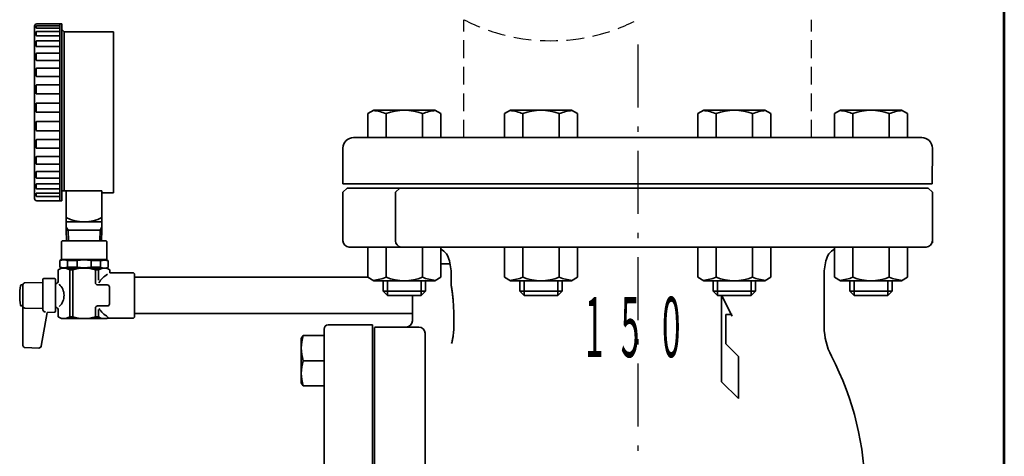
# Model space of a CAD drawing. Units: millimetres. Extents: x 0 to 1565, y 0 to 1120.
# Drawn here: x 1092 to 1560, y 350 to 557 of the extents above; entities that cross this region are included whole.
import ezdxf

# ---------------------------------------------------------------- set-up
doc = ezdxf.new("R2010")
doc.units = ezdxf.units.MM
doc.linetypes.add('DASHDOT', pattern=[50.5, 30, -9, 2.5, -9])
doc.linetypes.add('HIDDEN', pattern=[12.6, 8.4, -4.2])
for name, color, linetype, lineweight in [('11', 2, 'HIDDEN', 25), ('12', 5, 'Continuous', 53), ('3', 1, 'DASHDOT', 25), ('9', 7, 'Continuous', 35)]:
    doc.layers.add(name, color=color, linetype=linetype, lineweight=lineweight)
doc.styles.get("Standard").update_dxf_attribs({"font": 'txt', "bigfont": 'bigfont'})

# ---------------------------------------------------------------- blocks, each defined once
blk = doc.blocks.new('*G31')
at = {"layer": '12', "color": 5, "linetype": 'Continuous', "lineweight": 53}
blk.add_line((1560, 0), (1560, 1120), dxfattribs=at)

msp = doc.modelspace()

# ---------------------------------------------------------------- linework, layer by layer
at = {"layer": '11', "color": 2, "linetype": 'HIDDEN', "lineweight": 25}
for p, q in [((1303.212, 501.048), (1303.212, 557.048)), ((1468.412, 501.048), (1468.412, 557.048))]:
    msp.add_line(p, q, dxfattribs=at)
msp.add_arc((1344.512, 637.333), 90.285, 242.77778, 297.22222, dxfattribs=at)
at = {"layer": '3', "color": 1, "linetype": 'DASHDOT', "lineweight": 25}
msp.add_line((1385.812, 545.273), (1385.812, 60.318), dxfattribs=at)
at = {"layer": '9', "color": 7, "linetype": 'Continuous', "lineweight": 35}
for p, q in [((1099.312, 554.017), (1099.312, 472.048)), ((1099.983, 553.392), (1099.983, 553.73)), ((1100.312, 555.048), (1112.312, 555.048)), ((1111.312, 554.13), (1100.383, 554.13)), ((1111.312, 552.992), (1100.383, 552.992)), ((1111.312, 555.048), (1111.312, 471.048)), ((1112.312, 555.048), (1112.312, 471.048)), ((1112.312, 552.348), (1113.362, 551.298)), ((1099.983, 549.821), (1099.983, 551.017)), ((1111.312, 551.417), (1100.383, 551.417)), ((1111.312, 549.421), (1100.383, 549.421)), ((1136.512, 551.298), (1113.362, 551.298)), ((1113.362, 551.298), (1113.362, 475.812)), ((1136.812, 550.998), (1136.812, 474.798)), ((1099.983, 544.66), (1099.983, 546.627)), ((1111.312, 547.027), (1100.383, 547.027)), ((1111.312, 544.26), (1100.383, 544.26)), ((1099.983, 538.135), (1099.983, 540.752)), ((1111.312, 541.152), (1100.383, 541.152)), ((1099.983, 530.531), (1099.983, 533.648)), ((1111.312, 537.735), (1100.383, 537.735)), ((1111.312, 534.048), (1100.383, 534.048)), ((1111.312, 530.131), (1100.383, 530.131)), ((1099.983, 522.18), (1099.983, 525.627)), ((1111.312, 526.027), (1100.383, 526.027)), ((1111.312, 521.78), (1100.383, 521.78)), ((1099.983, 513.448), (1099.983, 517.038)), ((1111.312, 517.438), (1100.383, 517.438)), ((1111.312, 513.048), (1100.383, 513.048)), ((1260.447, 514.048), (1257.626, 512.42)), ((1257.626, 512.42), (1257.626, 501.048)), ((1260.447, 514.048), (1289.447, 514.048)), ((1266.286, 512.42), (1266.286, 501.048)), ((1283.607, 512.42), (1283.607, 501.048)), ((1289.447, 514.048), (1292.267, 512.42)), ((1292.267, 512.42), (1292.267, 501.048)), ((1325.39, 514.048), (1322.57, 512.42)), ((1322.57, 512.42), (1322.57, 501.048)), ((1325.39, 514.048), (1354.39, 514.048)), ((1331.23, 512.42), (1331.23, 501.048)), ((1348.55, 512.42), (1348.55, 501.048)), ((1354.39, 514.048), (1357.211, 512.42)), ((1357.211, 512.42), (1357.211, 501.048)), ((1417.234, 514.048), (1414.414, 512.42)), ((1414.414, 512.42), (1414.414, 501.048)), ((1417.234, 514.048), (1446.234, 514.048)), ((1423.074, 512.42), (1423.074, 501.048)), ((1440.394, 512.42), (1440.394, 501.048)), ((1446.234, 514.048), (1449.055, 512.42)), ((1449.055, 512.42), (1449.055, 501.048)), ((1482.178, 514.048), (1479.357, 512.42)), ((1479.357, 512.42), (1479.357, 501.048)), ((1482.178, 514.048), (1511.178, 514.048)), ((1488.018, 512.42), (1488.018, 501.048)), ((1505.338, 512.42), (1505.338, 501.048)), ((1511.178, 514.048), (1513.998, 512.42)), ((1513.998, 512.42), (1513.998, 501.048)), ((1099.983, 508.258), (1099.983, 504.716)), ((1111.312, 508.658), (1100.383, 508.658)), ((1111.312, 504.316), (1100.383, 504.316)), ((1520.814, 501.048), (1250.814, 501.048)), ((1099.983, 499.669), (1099.983, 496.365)), ((1111.312, 500.069), (1100.383, 500.069)), ((1111.312, 495.965), (1100.383, 495.965)), ((1245.797, 479.048), (1245.814, 496.053)), ((1525.797, 479.048), (1525.814, 496.043)), ((1099.983, 491.648), (1099.983, 488.761)), ((1111.312, 492.048), (1100.383, 492.048)), ((1111.312, 488.361), (1100.383, 488.361)), ((1099.983, 484.545), (1099.983, 482.236)), ((1111.312, 484.945), (1100.383, 484.945)), ((1111.312, 481.836), (1100.383, 481.836)), ((1099.983, 478.669), (1099.983, 477.075)), ((1111.312, 479.069), (1100.383, 479.069)), ((1525.797, 479.048), (1245.797, 479.048)), ((1099.983, 474.279), (1099.983, 473.504)), ((1111.312, 476.675), (1100.383, 476.675)), ((1111.312, 474.679), (1100.383, 474.679)), ((1111.312, 473.104), (1100.383, 473.104)), ((1112.312, 475.812), (1131.312, 475.812)), ((1114.312, 475.812), (1114.312, 457.048)), ((1131.312, 457.048), (1131.312, 475.812)), ((1131.312, 474.798), (1136.812, 474.798)), ((1247.812, 477.048), (1245.812, 475.048)), ((1245.812, 475.048), (1245.812, 452.048)), ((1247.812, 477.048), (1523.812, 477.048)), ((1272.812, 477.048), (1270.812, 475.048)), ((1270.812, 451.648), (1270.812, 475.048)), ((1525.812, 475.048), (1523.812, 477.048)), ((1525.812, 451.048), (1525.812, 475.048)), ((1100.312, 471.048), (1112.312, 471.048)), ((1114.312, 461.048), (1131.312, 461.048)), ((1114.312, 458.531), (1115.168, 457.048)), ((1130.456, 457.048), (1131.312, 458.531)), ((1114.312, 457.048), (1114.502, 452.048)), ((1131.312, 457.048), (1114.312, 457.048)), ((1115.168, 457.048), (1115.347, 452.048)), ((1130.278, 452.048), (1130.456, 457.048)), ((1131.122, 452.048), (1131.312, 457.048)), ((1112.062, 451.748), (1112.362, 452.048)), ((1112.062, 443.048), (1112.062, 451.748)), ((1133.262, 452.048), (1112.362, 452.048)), ((1133.562, 451.748), (1133.262, 452.048)), ((1133.562, 443.048), (1133.562, 451.748)), ((1522.819, 449.048), (1248.805, 449.048)), ((1257.626, 434.676), (1257.626, 449.048)), ((1266.286, 434.676), (1266.286, 449.048)), ((1283.607, 434.676), (1283.607, 449.048)), ((1292.267, 434.676), (1292.267, 449.048)), ((1322.57, 434.676), (1322.57, 449.048)), ((1331.23, 434.676), (1331.23, 449.048)), ((1348.55, 434.676), (1348.55, 449.048)), ((1357.211, 434.676), (1357.211, 449.048)), ((1414.414, 434.676), (1414.414, 449.048)), ((1423.074, 434.676), (1423.074, 449.048)), ((1440.394, 434.676), (1440.394, 449.048)), ((1449.055, 434.676), (1449.055, 449.048)), ((1479.357, 434.676), (1479.357, 449.048)), ((1488.018, 434.676), (1488.018, 449.048)), ((1505.338, 434.676), (1505.338, 449.048)), ((1513.998, 434.676), (1513.998, 449.048)), ((1112.062, 443.048), (1111.312, 442.615)), ((1111.312, 442.615), (1111.312, 439.481)), ((1112.062, 443.048), (1133.562, 443.048)), ((1114.963, 442.615), (1114.963, 439.481)), ((1114.963, 442.615), (1119.458, 442.615)), ((1119.458, 442.615), (1119.458, 439.481)), ((1130.661, 442.615), (1126.166, 442.615)), ((1126.166, 442.615), (1126.166, 439.481)), ((1130.661, 442.615), (1130.661, 439.481)), ((1133.562, 442.904), (1134.312, 442.471)), ((1134.312, 442.471), (1134.312, 439.337)), ((1296.696, 441.048), (1292.267, 441.048)), ((1296.353, 442.437), (1297.187, 437.706)), ((1474.437, 437.706), (1475.272, 442.437)), ((1112.062, 439.048), (1110.562, 438.182)), ((1110.562, 433.048), (1110.562, 438.182)), ((1112.062, 439.048), (1111.312, 439.481)), ((1112.062, 439.048), (1133.562, 439.048)), ((1114.963, 439.481), (1119.458, 439.481)), ((1115.981, 438.182), (1115.981, 415.914)), ((1115.981, 438.182), (1117.421, 438.182)), ((1117.421, 438.182), (1117.421, 415.914)), ((1130.661, 439.481), (1126.166, 439.481)), ((1128.203, 438.182), (1128.203, 432.048)), ((1129.643, 438.182), (1128.203, 438.182)), ((1129.643, 438.182), (1129.643, 433.252)), ((1133.562, 438.904), (1134.312, 439.337)), ((1133.562, 439.048), (1135.062, 438.182)), ((1135.062, 436.798), (1135.062, 438.182)), ((1146.312, 436.798), (1135.062, 436.798)), ((1146.812, 436.298), (1146.312, 436.798)), ((1146.812, 436.298), (1146.812, 415.798)), ((1297.187, 437.706), (1297.187, 430.996)), ((1474.437, 411.11), (1474.437, 437.706)), ((1093.712, 431.048), (1093.057, 431.048)), ((1093.712, 431.048), (1093.712, 402.28)), ((1103.212, 432.196), (1094.712, 432.048)), ((1103.212, 433.548), (1103.212, 419.244)), ((1108.712, 434.048), (1103.712, 434.048)), ((1109.212, 433.557), (1109.212, 418.539)), ((1133.812, 431.048), (1129.203, 431.048)), ((1146.812, 434.698), (1257.626, 434.698)), ((1260.447, 433.048), (1257.626, 434.676)), ((1289.447, 433.048), (1260.447, 433.048)), ((1264.947, 433.048), (1264.947, 428.048)), ((1266.947, 426.048), (1266.947, 433.048)), ((1282.947, 426.048), (1282.947, 433.048)), ((1284.947, 433.048), (1284.947, 428.048)), ((1289.447, 433.048), (1292.267, 434.676)), ((1325.39, 433.048), (1322.57, 434.676)), ((1354.39, 433.048), (1325.39, 433.048)), ((1329.89, 433.048), (1329.89, 428.048)), ((1331.89, 426.048), (1331.89, 433.048)), ((1347.89, 426.048), (1347.89, 433.048)), ((1349.89, 433.048), (1349.89, 428.048)), ((1354.39, 433.048), (1357.211, 434.676)), ((1417.234, 433.048), (1414.414, 434.676)), ((1446.234, 433.048), (1417.234, 433.048)), ((1421.734, 433.048), (1421.734, 428.048)), ((1423.734, 426.048), (1423.734, 433.048)), ((1439.734, 426.048), (1439.734, 433.048)), ((1441.734, 433.048), (1441.734, 428.048)), ((1446.234, 433.048), (1449.055, 434.676)), ((1482.178, 433.048), (1479.357, 434.676)), ((1511.178, 433.048), (1482.178, 433.048)), ((1486.678, 433.048), (1486.678, 428.048)), ((1488.678, 426.048), (1488.678, 433.048)), ((1504.678, 426.048), (1504.678, 433.048)), ((1506.678, 433.048), (1506.678, 428.048)), ((1511.178, 433.048), (1513.998, 434.676)), ((1134.812, 430.048), (1134.812, 422.048)), ((1264.947, 428.048), (1284.947, 428.048)), ((1266.947, 426.048), (1264.947, 428.048)), ((1266.947, 426.048), (1282.947, 426.048)), ((1278.812, 414.048), (1278.812, 426.048)), ((1282.947, 426.048), (1284.947, 428.048)), ((1329.89, 428.048), (1349.89, 428.048)), ((1331.89, 426.048), (1329.89, 428.048)), ((1331.89, 426.048), (1347.89, 426.048)), ((1347.89, 426.048), (1349.89, 428.048)), ((1421.734, 428.048), (1441.734, 428.048)), ((1423.734, 426.048), (1421.734, 428.048)), ((1423.734, 426.048), (1439.734, 426.048)), ((1425.669, 426.183), (1430.669, 416.183)), ((1425.669, 426.183), (1425.669, 385.048)), ((1439.734, 426.048), (1441.734, 428.048)), ((1486.678, 428.048), (1506.678, 428.048)), ((1488.678, 426.048), (1486.678, 428.048)), ((1488.678, 426.048), (1504.678, 426.048)), ((1504.678, 426.048), (1506.678, 428.048)), ((1093.712, 421.048), (1093.057, 421.048)), ((1133.812, 421.048), (1129.203, 421.048)), ((1103.212, 419.9), (1094.712, 420.048)), ((1105.2, 417.978), (1102.36, 401.874)), ((1108.721, 418.039), (1105.2, 417.978)), ((1110.562, 419.048), (1110.562, 415.914)), ((1128.203, 420.048), (1128.203, 415.914)), ((1129.643, 419.286), (1129.643, 415.914)), ((1146.812, 417.398), (1278.812, 417.398)), ((1430.669, 417.048), (1427.669, 417.048)), ((1427.669, 417.048), (1427.669, 403.048)), ((1112.062, 415.048), (1110.562, 415.914)), ((1133.562, 415.048), (1112.062, 415.048)), ((1115.981, 415.914), (1117.421, 415.914)), ((1129.643, 415.914), (1128.203, 415.914)), ((1133.562, 415.048), (1133.995, 415.298)), ((1146.312, 415.298), (1133.995, 415.298)), ((1146.812, 415.798), (1146.312, 415.298)), ((1259.812, 412.048), (1238.812, 412.048)), ((1259.812, 412.048), (1259.812, 252.048)), ((1298.466, 411.11), (1298.466, 416.048)), ((1226.012, 405.531), (1226.888, 407.048)), ((1226.888, 407.048), (1236.812, 407.048)), ((1236.812, 410.048), (1236.812, 254.048)), ((1260.812, 410.876), (1260.812, 253.22)), ((1261.812, 411.048), (1281.817, 411.048)), ((1284.812, 408.052), (1284.812, 256.044)), ((1226.012, 384.565), (1226.012, 405.531)), ((1427.669, 403.048), (1433.669, 397.048)), ((1101.341, 401.048), (1094.677, 401.28)), ((1226.888, 395.048), (1236.812, 395.048)), ((1433.669, 397.048), (1433.669, 377.048)), ((1226.012, 384.565), (1226.888, 383.048)), ((1425.669, 385.048), (1433.669, 377.048)), ((1226.888, 383.048), (1236.812, 383.048))]:
    msp.add_line(p, q, dxfattribs=at)
msp.add_lwpolyline([(1093.712, 421.548), (1093.712, 418.548)], dxfattribs=at)
for centre, radius, start, end in [((1100.312, 554.048), 1, 90, 181.75421), ((1100.383, 553.73), 0.4, 90, 180), ((1100.383, 553.392), 0.4, 180, 270), ((1100.383, 551.017), 0.4, 90, 180), ((1100.383, 549.821), 0.4, 180, 270), ((1136.512, 550.998), 0.3, 0, 90), ((1100.383, 546.627), 0.4, 90, 180), ((1100.383, 544.66), 0.4, 180, 270), ((1100.383, 540.752), 0.4, 90, 180), ((1100.383, 538.135), 0.4, 180, 270), ((1100.383, 533.648), 0.4, 90, 180), ((1100.383, 530.531), 0.4, 180, 270), ((1100.383, 525.627), 0.4, 90, 180), ((1100.383, 522.18), 0.4, 180, 270), ((1100.383, 517.038), 0.4, 90, 180), ((1100.383, 513.448), 0.4, 180, 270), ((1257.626, 490.205), 23.843, 68.7016, 83.79192), ((1274.947, 490.205), 23.843, 68.7016, 111.2984), ((1292.267, 490.205), 23.843, 96.20808, 111.2984), ((1322.57, 490.205), 23.843, 68.7016, 83.79192), ((1339.89, 490.205), 23.843, 68.7016, 111.2984), ((1357.211, 490.205), 23.843, 96.20808, 111.2984), ((1414.414, 490.205), 23.843, 68.7016, 83.79192), ((1431.734, 490.205), 23.843, 68.7016, 111.2984), ((1449.055, 490.205), 23.843, 96.20808, 111.2984), ((1479.357, 490.205), 23.843, 68.7016, 83.79192), ((1496.678, 490.205), 23.843, 68.7016, 111.2984), ((1513.998, 490.205), 23.843, 96.20808, 111.2984), ((1100.383, 508.258), 0.4, 90, 180), ((1100.383, 504.716), 0.4, 180, 270), ((1250.814, 496.048), 5, 90, 179.94118), ((1520.814, 496.048), 5, 359.94118, 90), ((1100.383, 499.669), 0.4, 90, 180), ((1100.383, 496.365), 0.4, 180, 270), ((1100.383, 491.648), 0.4, 90, 180), ((1100.383, 488.761), 0.4, 180, 270), ((1100.383, 484.545), 0.4, 90, 180), ((1100.383, 482.236), 0.4, 180, 270), ((1100.383, 478.669), 0.4, 90, 180), ((1100.383, 477.075), 0.4, 180, 270), ((1100.383, 474.279), 0.4, 90, 180), ((1100.383, 473.504), 0.4, 180, 270), ((1100.312, 472.048), 1, 180, 270), ((1122.812, 480.111), 19.062, 243.51896, 296.48104), ((1248.812, 452.048), 3, 180, 270), ((1273.615, 451.848), 2.81, 175.91299, 265.22507), ((1522.812, 452.048), 3, 270, 0), ((1288.474, 441.048), 8, 10, 61.69951), ((1483.15, 441.048), 8, 118.30042, 170), ((1113.138, 437.026), 5.879, 71.91219, 108.08781), ((1122.812, 423.274), 19.63, 80.16177, 99.83823), ((1132.487, 436.882), 5.879, 71.91219, 108.08781), ((1113.138, 445.07), 5.879, 251.91219, 288.08781), ((1113.272, 434.376), 4.672, 54.55001, 114.55001), ((1122.812, 421.836), 17.212, 71.74751, 108.25249), ((1122.812, 458.822), 19.63, 260.16177, 279.83823), ((1132.353, 434.376), 4.672, 65.44999, 125.44999), ((1139.959, 426.048), 11.756, 121.24959, 149.37428), ((1132.487, 444.926), 5.879, 251.91219, 288.08781), ((1122.212, 426.048), 30, 171.22571, 188.77429), ((1093.057, 430.548), 0.5, 90, 171.22571), ((1094.712, 431.048), 1, 90, 180), ((1103.712, 433.548), 0.5, 90, 180), ((1108.712, 433.548), 0.5, 0, 90), ((1109.062, 433.048), 1.5, 275.73917, 0), ((1106.128, 426.048), 7.158, 313.32456, 47.92081), ((1129.203, 432.048), 1, 180, 270), ((1133.812, 430.048), 1, 0, 90), ((1257.626, 456.891), 23.843, 276.20808, 291.2984), ((1274.947, 456.891), 23.843, 248.7016, 291.2984), ((1292.267, 456.891), 23.843, 248.7016, 263.79192), ((1322.57, 456.891), 23.843, 276.20808, 291.2984), ((1339.89, 456.891), 23.843, 248.7016, 291.2984), ((1357.211, 456.891), 23.843, 248.7016, 263.79192), ((1414.414, 456.891), 23.843, 276.20808, 291.2984), ((1431.734, 456.891), 23.843, 248.7016, 291.2984), ((1449.055, 456.891), 23.843, 248.7016, 263.79192), ((1479.357, 456.891), 23.843, 276.20808, 291.2984), ((1496.678, 456.891), 23.843, 248.7016, 291.2984), ((1513.998, 456.891), 23.843, 248.7016, 263.79192), ((1093.057, 421.548), 0.5, 188.77429, 270), ((1129.203, 420.048), 1, 90, 180), ((1133.812, 422.048), 1, 270, 0), ((1094.712, 421.048), 1, 224.62421, 270), ((1104.4, 419.408), 1.199, 187.82308, 274.10877), ((1108.712, 418.539), 0.5, 271, 0), ((1109.062, 419.048), 1.5, 0, 84.26083), ((1139.959, 426.048), 11.756, 211.68789, 239.56972), ((1113.272, 419.72), 4.672, 245.44999, 305.44999), ((1122.812, 432.26), 17.212, 251.74751, 288.25249), ((1132.353, 419.72), 4.672, 234.55001, 298.23685), ((1238.812, 410.048), 2, 90, 180), ((1275.812, 414.048), 3, 270.0001, 0.00004), ((1261.812, 408.048), 3, 90, 109.47122), ((1281.812, 408.048), 3, 0, 90), ((1504.437, 411.11), 30, 180, 207.53905), ((1094.712, 402.28), 1, 180, 268), ((1101.375, 402.047), 1, 268, 350), ((1352.812, 332.048), 141, 332.46095, 27.53905)]:
    msp.add_arc(centre, radius, start, end, dxfattribs=at)
for points, knots in [([(1298.466, 416.048), (1298.459, 416.864), (1298.446, 418.519), (1298.339, 420.927), (1298.181, 423.225), (1297.983, 425.317), (1297.765, 427.176), (1297.556, 428.716), (1297.373, 429.919), (1297.248, 430.69), (1297.186, 431.056), (1297.194, 431.009), (1297.196, 430.996)], [0, 0, 0, 0, 0.1036772, 0.2103203, 0.3147514, 0.4221389, 0.5278605, 0.6366075, 0.7429539, 0.8524395, 0.9577798, 1, 1, 1, 1]), ([(1298.466, 411.11), (1298.466, 410.083), (1298.412, 409.06), (1298.253, 407.531), (1298.186, 407.023), (1298.027, 406.008), (1297.933, 405.5), (1297.828, 404.999)], [0, 0, 0, 0, 0.5, 0.5, 0.75, 0.75, 1, 1, 1, 1])]:
    msp.add_open_spline(points, degree=3, knots=knots, dxfattribs=at)
for points in [[(1226.888, 407.048), (1226.45, 405.048), (1225.574, 401.048), (1226.45, 397.048), (1226.888, 395.048)], [(1297.441, 403.193), (1297.57, 403.773), (1297.695, 404.371), (1297.828, 404.999)], [(1226.888, 395.048), (1226.45, 393.048), (1225.574, 389.048), (1226.45, 385.048), (1226.888, 383.048)]]:
    msp.add_open_spline(points, degree=3, dxfattribs=at)

# ---------------------------------------------------------------- block references
msp.add_blockref('*G31', (0, 0))

# ---------------------------------------------------------------- texts
at = {"layer": '11', "color": 2, "linetype": 'HIDDEN', "lineweight": 9, "char_height": 28.6, "attachment_point": 5}
for s, insert, width in [('{\\fＭＳ Ｐゴシック;\\W0.408164;0}', (1401.762, 411.048), 10.36022), ('{\\fＭＳ Ｐゴシック;\\W0.408164;1}', (1365.164, 411.048), 4.98948), ('{\\fＭＳ Ｐゴシック;\\W0.408164;5}', (1382.23, 411.048), 9.59771)]:
    msp.add_mtext(s, dxfattribs=dict(at, insert=insert, width=width))

doc.saveas('drawing.dxf')
